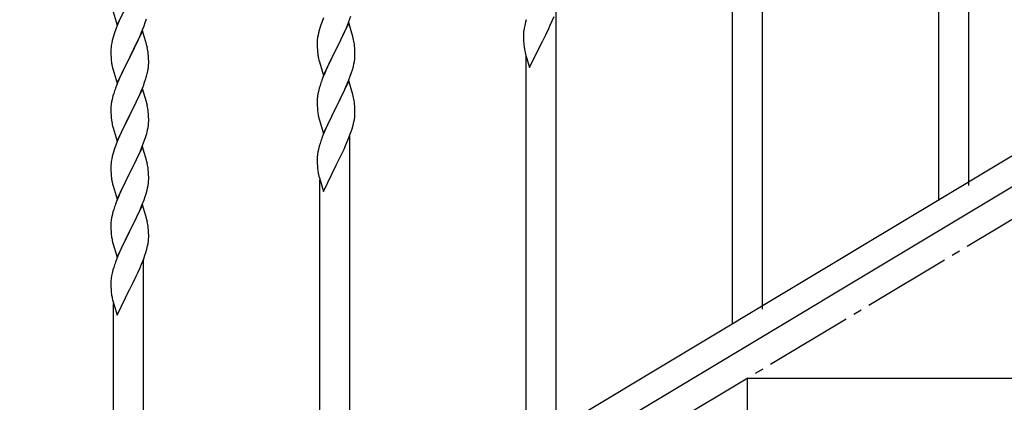
# Model space of a CAD drawing. Units: millimetres. Extents: x 250 to 8280, y 75 to 5795.
# Drawn here: x 710 to 1268, y 1159 to 1376 of the extents above; entities that cross this region are included whole.
import ezdxf

# ---------------------------------------------------------------- set-up
doc = ezdxf.new("R2010")
doc.units = ezdxf.units.MM
doc.linetypes.add('YCENTER_1', pattern=[13, 10, -1, 1, -1])
doc.layers.add('YKK_A1', color=4, linetype='Continuous', lineweight=30)

msp = doc.modelspace()

# ---------------------------------------------------------------- linework, layer by layer
at = {"layer": 'YKK_A1', "linetype": 'YCENTER_1', "ltscale": 5}
msp.add_line((522.8, 812.81), (2022.8, 1712.81), dxfattribs=at)
at = {"layer": 'YKK_A1', "linetype": 'Continuous', "ltscale": 0.5}
for p, q in [((1248.3, 1282.02), (1248.3, 1521.03)), ((1231.3, 1273.52), (1231.3, 1495.82)), ((1131.3, 1211.83), (1131.3, 1450.84)), ((1518.8, 1446.22), (713.22, 962.94)), ((1532.37, 1436.87), (726.79, 953.59)), ((1114.3, 1203.33), (1114.3, 1425.63)), ((765.25, 1372.82), (772.47, 1387.68)), ((762.98, 1380.47), (765.25, 1372.82)), ((1014.3, 1141.64), (1014.3, 1380.65)), ((767.08, 1376.62), (765.37, 1372.61)), ((780.55, 1372.43), (781.26, 1374.44)), ((781.26, 1374.44), (781.88, 1376.42)), ((881.58, 1375.02), (880.86, 1373.01)), ((882.37, 1377.05), (881.58, 1375.02)), ((896.7, 1374.12), (889.47, 1359.26)), ((895.74, 1372.33), (896.78, 1374.86)), ((898.96, 1366.48), (896.7, 1374.12)), ((896.78, 1374.86), (897.91, 1377.89)), ((996.93, 1374.49), (996.44, 1372.59)), ((997.37, 1375.96), (996.93, 1374.49)), ((1010.98, 1372.84), (1012.09, 1375.28)), ((1012.09, 1375.28), (1013.16, 1377.79)), ((763.86, 1368.56), (763.07, 1366.08)), ((764.58, 1370.58), (763.86, 1368.56)), ((765.37, 1372.61), (764.58, 1370.58)), ((779.7, 1369.67), (772.47, 1354.82)), ((778.09, 1366.38), (779.16, 1368.89)), ((779.16, 1368.89), (780.55, 1372.43)), ((781.96, 1362.03), (779.7, 1369.67)), ((879.55, 1368.6), (879.24, 1367.2)), ((880.07, 1370.53), (879.55, 1368.6)), ((880.86, 1373.01), (880.07, 1370.53)), ((893.75, 1367.91), (895.3, 1371.33)), ((895.3, 1371.33), (895.74, 1372.33)), ((995.8, 1368.59), (995.76, 1367.78)), ((996.15, 1371.2), (995.93, 1369.87)), ((996.44, 1372.59), (996.15, 1371.2)), ((1008.36, 1367.43), (1010.08, 1370.95)), ((1010.08, 1370.95), (1010.98, 1372.84)), ((762.24, 1362.76), (762, 1361.41)), ((762.55, 1364.16), (762.24, 1362.76)), ((763.07, 1366.08), (762.55, 1364.16)), ((772.64, 1355.15), (776.75, 1363.46)), ((776.75, 1363.46), (778.09, 1366.38)), ((878.78, 1363.73), (878.75, 1362.93)), ((878.75, 1362.93), (878.77, 1361.07)), ((878.84, 1364.56), (878.78, 1363.73)), ((879, 1365.85), (878.84, 1364.56)), ((879.24, 1367.2), (879, 1365.85)), ((889.64, 1359.6), (891.36, 1362.98)), ((891.36, 1362.98), (892.86, 1366.04)), ((892.86, 1366.04), (893.75, 1367.91)), ((899.21, 1365.52), (898.96, 1366.48)), ((899.43, 1364.58), (899.21, 1365.52)), ((995.76, 1367.78), (995.75, 1367.38)), ((995.75, 1367.38), (995.77, 1365.52)), ((995.77, 1365.52), (995.8, 1364.51)), ((995.8, 1364.51), (995.85, 1363.57)), ((995.85, 1363.57), (995.93, 1362.41)), ((999.25, 1348.86), (1006.47, 1363.71)), ((1006.47, 1363.71), (1006.64, 1364.05)), ((1006.64, 1364.05), (1008.36, 1367.43)), ((761.78, 1359.29), (761.75, 1358.49)), ((761.75, 1358.49), (761.77, 1356.62)), ((761.84, 1360.11), (761.78, 1359.29)), ((762, 1361.41), (761.84, 1360.11)), ((782.21, 1361.07), (781.96, 1362.03)), ((782.43, 1360.13), (782.21, 1361.07)), ((878.77, 1361.07), (878.8, 1360.06)), ((878.8, 1360.06), (878.85, 1359.12)), ((878.85, 1359.12), (878.95, 1357.68)), ((878.95, 1357.68), (879.1, 1356.36)), ((882.25, 1344.41), (889.47, 1359.26)), ((889.31, 1358.93), (886.31, 1352.95)), ((889.47, 1359.26), (889.31, 1358.93)), ((889.47, 1359.26), (889.64, 1359.6)), ((900.08, 1359.72), (899.97, 1361.13)), ((900.14, 1358.48), (900.08, 1359.72)), ((900.19, 1356.75), (900.14, 1358.48)), ((996.52, 1358.4), (996.73, 1357.46)), ((996.73, 1357.46), (996.98, 1356.51)), ((761.77, 1356.62), (761.8, 1355.61)), ((761.8, 1355.61), (761.85, 1354.67)), ((761.85, 1354.67), (761.93, 1353.51)), ((765.25, 1339.96), (772.47, 1354.82)), ((772.13, 1354.15), (769.52, 1348.95)), ((772.47, 1354.82), (772.13, 1354.15)), ((772.47, 1354.82), (772.64, 1355.15)), ((783.08, 1355.27), (782.97, 1356.68)), ((783.14, 1354.02), (783.08, 1355.27)), ((783.19, 1352.3), (783.14, 1354.02)), ((783.19, 1351.15), (783.19, 1352.3)), ((879.47, 1354.18), (879.73, 1353.01)), ((879.73, 1353.01), (879.98, 1352.05)), ((879.98, 1352.05), (882.25, 1344.41)), ((886.31, 1352.95), (885.2, 1350.63)), ((899.61, 1350.86), (899.88, 1352.23)), ((899.88, 1352.23), (900.07, 1353.55)), ((900.17, 1354.8), (900.19, 1355.6)), ((900.19, 1355.6), (900.19, 1356.75)), ((996.98, 1356.51), (999.25, 1348.86)), ((997.3, 1133.14), (997.3, 1355.44)), ((762.47, 1349.74), (762.73, 1348.56)), ((762.73, 1348.56), (762.98, 1347.6)), ((762.98, 1347.6), (765.25, 1339.96)), ((768.42, 1346.65), (767.75, 1345.22)), ((769.52, 1348.95), (768.42, 1346.65)), ((782.8, 1347.33), (783.01, 1348.66)), ((884.08, 1348.2), (883, 1345.7)), ((885.2, 1350.63), (884.08, 1348.2)), ((897.55, 1344.01), (898.26, 1346.02)), ((898.26, 1346.02), (898.73, 1347.51)), ((898.73, 1347.51), (899.28, 1349.45)), ((899.28, 1349.45), (899.61, 1350.86)), ((766.64, 1342.76), (764.97, 1338.72)), ((767.75, 1345.22), (766.64, 1342.76)), ((780.17, 1338.55), (780.91, 1340.57)), ((780.91, 1340.57), (781.42, 1342.07)), ((781.42, 1342.07), (782.02, 1344.04)), ((782.02, 1344.04), (782.4, 1345.48)), ((881.97, 1343.17), (881.4, 1341.65)), ((883, 1345.7), (881.97, 1343.17)), ((896.7, 1341.25), (889.47, 1326.39)), ((895.09, 1337.96), (896.37, 1340.97)), ((896.37, 1340.97), (897.55, 1344.01)), ((898.96, 1333.61), (896.7, 1341.25)), ((764.97, 1338.72), (764.4, 1337.2)), ((779.7, 1336.81), (772.47, 1321.95)), ((778.09, 1333.51), (778.95, 1335.52)), ((778.95, 1335.52), (780.17, 1338.55)), ((781.9, 1329.41), (779.7, 1336.81)), ((879.44, 1335.26), (879.15, 1333.88)), ((879.93, 1337.17), (879.44, 1335.26)), ((880.37, 1338.64), (879.93, 1337.17)), ((893.31, 1334.09), (893.98, 1335.52)), ((893.98, 1335.52), (895.09, 1337.96)), ((762.15, 1329.43), (761.93, 1328.1)), ((762.44, 1330.82), (762.15, 1329.43)), ((762.93, 1332.73), (762.44, 1330.82)), ((763.37, 1334.2), (762.93, 1332.73)), ((774.57, 1326.08), (776.08, 1329.18)), ((776.08, 1329.18), (776.75, 1330.59)), ((776.75, 1330.59), (778.09, 1333.51)), ((782.09, 1328.68), (781.9, 1329.41)), ((878.76, 1330.45), (878.75, 1330.06)), ((878.75, 1330.06), (878.77, 1328.2)), ((878.8, 1331.27), (878.76, 1330.45)), ((879.15, 1333.88), (878.93, 1332.55)), ((889.64, 1326.73), (891.36, 1330.11)), ((891.36, 1330.11), (893.31, 1334.09)), ((899.21, 1332.65), (898.96, 1333.61)), ((899.43, 1331.71), (899.21, 1332.65)), ((761.76, 1326.01), (761.75, 1325.61)), ((761.75, 1325.61), (761.77, 1323.75)), ((761.8, 1326.82), (761.76, 1326.01)), ((761.77, 1323.75), (761.8, 1322.74)), ((772.64, 1322.28), (774.57, 1326.08)), ((782.43, 1327.27), (782.09, 1328.68)), ((783.08, 1322.4), (782.97, 1323.81)), ((878.77, 1328.2), (878.8, 1327.19)), ((878.8, 1327.19), (878.85, 1326.25)), ((878.85, 1326.25), (878.93, 1325.08)), ((882.25, 1311.54), (889.47, 1326.39)), ((889.13, 1325.72), (885.86, 1319.17)), ((889.47, 1326.39), (889.13, 1325.72)), ((889.47, 1326.39), (889.64, 1326.73)), ((900.08, 1326.85), (899.97, 1328.26)), ((900.14, 1325.6), (900.08, 1326.85)), ((900.19, 1323.88), (900.14, 1325.6)), ((900.19, 1322.73), (900.19, 1323.88)), ((761.8, 1322.74), (761.85, 1321.8)), ((761.85, 1321.8), (761.95, 1320.36)), ((761.95, 1320.36), (762.1, 1319.05)), ((762.1, 1319.05), (762.24, 1318.06)), ((762.24, 1318.06), (762.42, 1317.1)), ((765.25, 1307.09), (772.47, 1321.95)), ((772.31, 1321.62), (769.96, 1316.96)), ((772.47, 1321.95), (772.31, 1321.62)), ((772.47, 1321.95), (772.64, 1322.28)), ((783.14, 1321.16), (783.08, 1322.4)), ((783.19, 1319.43), (783.14, 1321.16)), ((783.17, 1317.48), (783.19, 1318.28)), ((783.19, 1318.28), (783.19, 1319.43)), ((879.52, 1321.08), (879.73, 1320.14)), ((879.73, 1320.14), (880.05, 1318.94)), ((880.05, 1318.94), (880.41, 1317.67)), ((885.86, 1319.17), (884.75, 1316.8)), ((899.15, 1316.1), (899.61, 1318)), ((899.61, 1318), (899.88, 1319.36)), ((899.88, 1319.36), (900.07, 1320.68)), ((900.17, 1321.93), (900.19, 1322.73)), ((762.42, 1317.1), (762.52, 1316.63)), ((762.52, 1316.63), (762.73, 1315.69)), ((762.73, 1315.69), (762.98, 1314.74)), ((762.98, 1314.74), (765.25, 1307.09)), ((767.75, 1312.35), (766.64, 1309.89)), ((768.2, 1313.31), (767.75, 1312.35)), ((769.96, 1316.96), (768.2, 1313.31)), ((782.28, 1312.13), (782.61, 1313.55)), ((782.61, 1313.55), (782.88, 1314.91)), ((782.88, 1314.91), (783.07, 1316.23)), ((880.41, 1317.67), (882.25, 1311.54)), ((883.64, 1314.34), (882.17, 1310.81)), ((884.75, 1316.8), (883.64, 1314.34)), ((897.36, 1310.64), (898.09, 1312.66)), ((898.09, 1312.66), (898.58, 1314.15)), ((898.58, 1314.15), (899.15, 1316.1)), ((765.37, 1306.87), (764.58, 1304.84)), ((766.64, 1309.89), (765.37, 1306.87)), ((779.78, 1304.67), (780.91, 1307.7)), ((780.91, 1307.7), (781.58, 1309.7)), ((882.17, 1310.81), (881.4, 1308.78)), ((895.09, 1305.09), (896.16, 1307.6)), ((896.16, 1307.6), (897.36, 1310.64)), ((897.3, 1071.45), (897.3, 1310.46)), ((763.86, 1302.82), (763.07, 1300.34)), ((764.58, 1304.84), (763.86, 1302.82)), ((779.7, 1303.94), (772.47, 1289.08)), ((776.75, 1297.72), (778.3, 1301.14)), ((778.3, 1301.14), (778.74, 1302.14)), ((778.74, 1302.14), (779.78, 1304.67)), ((781.96, 1296.29), (779.7, 1303.94)), ((879.44, 1302.4), (879.15, 1301.01)), ((879.93, 1304.3), (879.44, 1302.4)), ((880.37, 1305.77), (879.93, 1304.3)), ((893.08, 1300.76), (893.98, 1302.65)), ((893.98, 1302.65), (895.09, 1305.09)), ((762, 1295.67), (761.84, 1294.37)), ((762.24, 1297.02), (762, 1295.67)), ((762.55, 1298.42), (762.24, 1297.02)), ((763.07, 1300.34), (762.55, 1298.42)), ((774.36, 1292.79), (775.86, 1295.85)), ((775.86, 1295.85), (776.75, 1297.72)), ((782.21, 1295.34), (781.96, 1296.29)), ((878.76, 1297.59), (878.75, 1297.19)), ((878.75, 1297.19), (878.77, 1295.33)), ((878.8, 1298.4), (878.76, 1297.59)), ((879.15, 1301.01), (878.93, 1299.68)), ((889.64, 1293.86), (891.36, 1297.24)), ((891.36, 1297.24), (893.08, 1300.76)), ((761.78, 1293.54), (761.75, 1292.74)), ((761.75, 1292.74), (761.77, 1290.88)), ((761.77, 1290.88), (761.8, 1289.87)), ((761.84, 1294.37), (761.78, 1293.54)), ((772.64, 1289.41), (774.36, 1292.79)), ((782.43, 1294.4), (782.21, 1295.34)), ((783.08, 1289.53), (782.97, 1290.94)), ((878.77, 1295.33), (878.8, 1294.32)), ((878.8, 1294.32), (878.85, 1293.38)), ((878.85, 1293.38), (878.93, 1292.22)), ((882.25, 1278.67), (889.47, 1293.52)), ((889.47, 1293.52), (889.64, 1293.86)), ((761.8, 1289.87), (761.85, 1288.93)), ((761.85, 1288.93), (761.95, 1287.49)), ((761.95, 1287.49), (762.1, 1286.17)), ((765.25, 1274.22), (772.47, 1289.08)), ((772.31, 1288.75), (769.31, 1282.76)), ((772.47, 1289.08), (772.31, 1288.75)), ((772.47, 1289.08), (772.64, 1289.41)), ((783.14, 1288.29), (783.08, 1289.53)), ((783.19, 1286.56), (783.14, 1288.29)), ((783.17, 1284.61), (783.19, 1285.41)), ((783.19, 1285.41), (783.19, 1286.56)), ((879.52, 1288.21), (879.73, 1287.27)), ((879.73, 1287.27), (879.98, 1286.32)), ((879.98, 1286.32), (882.25, 1278.67)), ((880.3, 1062.95), (880.3, 1285.25)), ((762.47, 1283.99), (762.73, 1282.82)), ((762.73, 1282.82), (762.98, 1281.86)), ((762.98, 1281.86), (765.25, 1274.22)), ((768.2, 1280.44), (767.08, 1278.01)), ((769.31, 1282.76), (768.2, 1280.44)), ((781.73, 1277.32), (782.28, 1279.26)), ((782.28, 1279.26), (782.61, 1280.67)), ((782.61, 1280.67), (782.88, 1282.04)), ((782.88, 1282.04), (783.07, 1283.36)), ((766, 1275.51), (764.97, 1272.98)), ((767.08, 1278.01), (766, 1275.51)), ((779.37, 1270.78), (780.55, 1273.82)), ((780.55, 1273.82), (781.26, 1275.83)), ((781.26, 1275.83), (781.73, 1277.32)), ((763.37, 1268.46), (762.93, 1266.98)), ((764.97, 1272.98), (764.4, 1271.46)), ((779.7, 1271.06), (772.47, 1256.21)), ((776.98, 1265.33), (778.09, 1267.77)), ((778.09, 1267.77), (779.37, 1270.78)), ((781.96, 1263.42), (779.7, 1271.06)), ((762.15, 1263.69), (761.93, 1262.36)), ((762.44, 1265.07), (762.15, 1263.69)), ((762.93, 1266.98), (762.44, 1265.07)), ((774.36, 1259.92), (776.31, 1263.9)), ((776.31, 1263.9), (776.98, 1265.33)), ((782.21, 1262.46), (781.96, 1263.42)), ((782.43, 1261.52), (782.21, 1262.46)), ((761.76, 1260.26), (761.75, 1259.87)), ((761.75, 1259.87), (761.77, 1258.01)), ((761.8, 1261.08), (761.76, 1260.26)), ((761.77, 1258.01), (761.8, 1257)), ((761.8, 1257), (761.85, 1256.06)), ((772.47, 1256.21), (772.64, 1256.54)), ((772.64, 1256.54), (774.36, 1259.92)), ((783.08, 1256.66), (782.97, 1258.07)), ((783.14, 1255.42), (783.08, 1256.66)), ((761.85, 1256.06), (761.93, 1254.89)), ((762.52, 1250.89), (762.73, 1249.95)), ((765.25, 1241.35), (772.47, 1256.21)), ((772.13, 1255.54), (768.86, 1248.98)), ((772.47, 1256.21), (772.13, 1255.54)), ((783.19, 1253.69), (783.14, 1255.42)), ((783.17, 1251.74), (783.19, 1252.54)), ((783.19, 1252.54), (783.19, 1253.69)), ((762.73, 1249.95), (763.05, 1248.75)), ((763.05, 1248.75), (763.41, 1247.48)), ((763.41, 1247.48), (765.25, 1241.35)), ((767.75, 1246.61), (766.64, 1244.15)), ((768.86, 1248.98), (767.75, 1246.61)), ((781.58, 1243.96), (782.15, 1245.91)), ((782.15, 1245.91), (782.61, 1247.81)), ((782.61, 1247.81), (782.88, 1249.17)), ((782.88, 1249.17), (783.07, 1250.49)), ((765.17, 1240.62), (764.4, 1238.59)), ((766.64, 1244.15), (765.17, 1240.62)), ((779.16, 1237.41), (780.36, 1240.45)), ((780.3, 1001.26), (780.3, 1240.27)), ((780.36, 1240.45), (781.09, 1242.47)), ((781.09, 1242.47), (781.58, 1243.96)), ((762.93, 1234.12), (762.44, 1232.21)), ((763.37, 1235.59), (762.93, 1234.12)), ((776.98, 1232.46), (778.09, 1234.9)), ((778.09, 1234.9), (779.16, 1237.41)), ((762.15, 1230.82), (761.93, 1229.49)), ((762.44, 1232.21), (762.15, 1230.82)), ((774.36, 1227.05), (776.08, 1230.57)), ((776.08, 1230.57), (776.98, 1232.46)), ((761.76, 1227.4), (761.75, 1227)), ((761.75, 1227), (761.77, 1225.14)), ((761.8, 1228.21), (761.76, 1227.4)), ((761.77, 1225.14), (761.8, 1224.13)), ((761.8, 1224.13), (761.85, 1223.19)), ((761.85, 1223.19), (761.93, 1222.03)), ((765.25, 1208.48), (772.47, 1223.34)), ((772.47, 1223.34), (772.64, 1223.67)), ((772.64, 1223.67), (774.36, 1227.05)), ((762.52, 1218.02), (762.73, 1217.08)), ((762.73, 1217.08), (762.98, 1216.13)), ((762.98, 1216.13), (765.25, 1208.48)), ((763.3, 992.76), (763.3, 1215.06)), ((1122.8, 992.81), (1122.8, 1172.81)), ((1122.8, 1172.81), (1422.8, 1172.81))]:
    msp.add_line(p, q, dxfattribs=at)
for centre, radius, start, end in [((1027.75, 1365.98), 32.06, 173.0346, 175.3263), ((857.95, 1355.88), 42.38, 9.5641, 11.8559), ((855.16, 1356.28), 45.07, 6.1841, 8.4759), ((740.96, 1351.42), 42.37, 9.5672, 11.859), ((738.23, 1351.82), 45, 6.1963, 8.4881), ((1035.81, 1365.86), 40.03, 184.9493, 187.241), ((1056.59, 1370.11), 61.2, 188.734, 191.0257), ((801.88, 1356.96), 40.1, 184.9379, 187.2297), ((816.65, 1360.07), 55.16, 188.5086, 190.8003), ((933.7, 1364.52), 55.21, 188.4999, 190.7916), ((868.73, 1356.8), 31.5, 354.0735, 356.3652), ((736.22, 1356.4), 47.45, 346.6856, 348.9773), ((751.08, 1352.67), 32.18, 352.8335, 355.1252), ((752.92, 1351.67), 30.27, 356.7243, 359.016), ((956.04, 1314.4), 79.46, 159.9431, 162.2349), ((839, 1309.95), 79.42, 159.9344, 162.2261), ((910.79, 1328.66), 32.09, 173.0414, 175.3331), ((857.94, 1323.01), 42.39, 9.561, 11.8527), ((855.17, 1323.4), 45.06, 6.1862, 8.4779), ((793.74, 1324.21), 32.04, 173.0323, 175.3241), ((740.96, 1318.56), 42.37, 9.5672, 11.859), ((738.11, 1318.96), 45.12, 6.176, 8.4678), ((918.77, 1328.54), 39.99, 184.955, 187.2468), ((939.56, 1332.79), 61.18, 188.738, 191.0297), ((868.76, 1323.93), 31.48, 354.0697, 356.3614), ((751.75, 1319.48), 31.49, 354.0716, 356.3633), ((721.18, 1328.41), 63.23, 342.7842, 345.076), ((956.01, 1281.53), 79.44, 159.9373, 162.229), ((910.75, 1295.79), 32.06, 173.0346, 175.3263), ((740.95, 1285.69), 42.38, 9.5641, 11.8559), ((738.16, 1286.09), 45.07, 6.1841, 8.4759), ((918.81, 1295.67), 40.03, 184.9493, 187.241), ((939.59, 1299.92), 61.2, 188.734, 191.0257), ((816.7, 1294.33), 55.21, 188.4999, 190.7916), ((751.73, 1286.61), 31.5, 354.0735, 356.3652), ((839.04, 1244.21), 79.46, 159.9431, 162.2349), ((793.79, 1258.47), 32.09, 173.0414, 175.3331), ((740.94, 1252.82), 42.39, 9.561, 11.8527), ((738.17, 1253.21), 45.06, 6.1862, 8.4779), ((801.77, 1258.35), 39.99, 184.955, 187.2468), ((822.56, 1262.6), 61.18, 188.738, 191.0297), ((751.76, 1253.74), 31.48, 354.0697, 356.3614), ((839.01, 1211.34), 79.44, 159.9373, 162.229), ((793.75, 1225.6), 32.06, 173.0346, 175.3263), ((801.81, 1225.48), 40.03, 184.9493, 187.241), ((822.59, 1229.73), 61.2, 188.734, 191.0257)]:
    msp.add_arc(centre, radius, start, end, dxfattribs=at)

doc.saveas('drawing.dxf')
